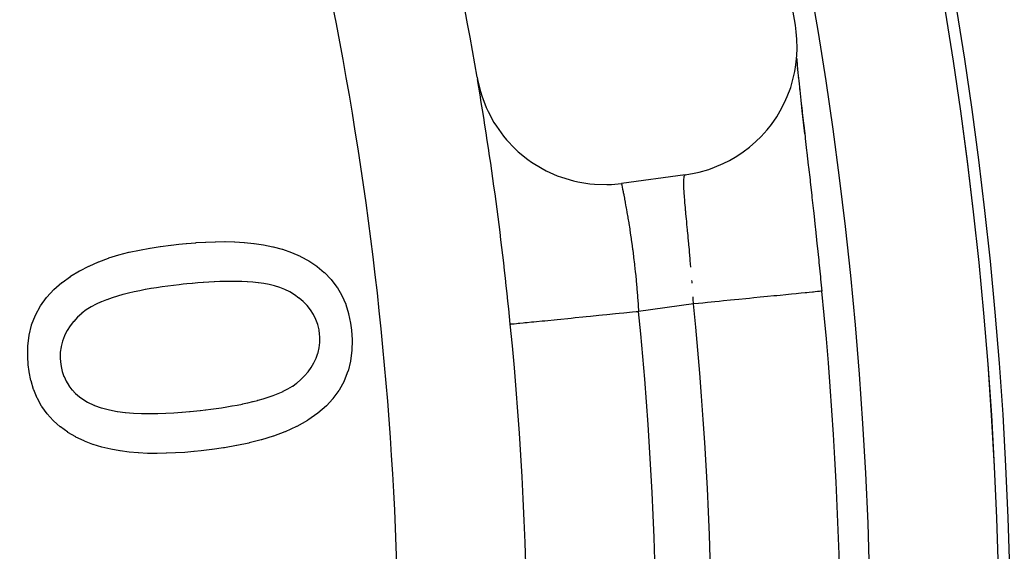
# Model space of a CAD drawing. Extents: x 24 to 968, y -478 to 283.
# Drawn here: x 934 to 949, y -105 to -96 of the extents above; entities that cross this region are included whole.
import ezdxf

# ---------------------------------------------------------------- set-up
doc = ezdxf.new("R2010")
doc.units = 0
doc.linetypes.add('DASHED', pattern=[11.05, 8.7, -2.35])
doc.layers.get('0').update_dxf_attribs({"linetype": 'CONTINUOUS'})
doc.layers.add('NEVIDI', color=4, linetype='DASHED')

msp = doc.modelspace()

# ---------------------------------------------------------------- linework, layer by layer
at = {"color": 2}
for p, q in [((945.66785, -96.640948), (945.653165, -96.53861)), ((945.677854, -96.754181), (945.66785, -96.640948)), ((945.681242, -96.897242), (945.677854, -96.754181)), ((945.676936, -97.00624), (945.681242, -96.897242)), ((945.661856, -97.151863), (945.676936, -97.00624)), ((945.67272, -97.046951), (945.673496, -97.05781)), ((945.673496, -97.05781), (945.682037, -97.158996)), ((945.610399, -97.400821), (945.644339, -97.256176)), ((945.644339, -97.256176), (945.661856, -97.151863)), ((945.682037, -97.158996), (945.692754, -97.27347)), ((945.682681, -97.200929), (945.684766, -97.22066)), ((940.718047, -97.342269), (940.724506, -97.378175)), ((940.724506, -97.378175), (940.769014, -97.56414)), ((945.580385, -97.500073), (945.610399, -97.400821)), ((945.692754, -97.27347), (945.705554, -97.40115)), ((945.698481, -97.347821), (945.700866, -97.369563)), ((945.705554, -97.40115), (945.720368, -97.54212)), ((940.769014, -97.56414), (940.789865, -97.631473)), ((945.528269, -97.639938), (945.580385, -97.500073)), ((945.716355, -97.508788), (945.719013, -97.532406)), ((945.720368, -97.54212), (945.73711, -97.696353)), ((940.789865, -97.631473), (940.858149, -97.809787)), ((945.486325, -97.733977), (945.528269, -97.639938)), ((945.735949, -97.681562), (945.738827, -97.706721)), ((945.73711, -97.696353), (945.75543, -97.861473)), ((945.738827, -97.706721), (945.757031, -97.865061)), ((940.858149, -97.809787), (940.887639, -97.873896)), ((940.887639, -97.873896), (940.978682, -98.041938)), ((945.363681, -97.954215), (945.417473, -97.865512)), ((945.417473, -97.865512), (945.486325, -97.733977)), ((945.75543, -97.861473), (945.77514, -98.036706)), ((945.757031, -97.865061), (945.760103, -97.891677)), ((945.280795, -98.073497), (945.363681, -97.954215)), ((945.760103, -97.891677), (945.779483, -98.059178)), ((940.978682, -98.041938), (941.016197, -98.101513)), ((941.016197, -98.101513), (941.128391, -98.256242)), ((945.1209, -98.261132), (945.214267, -98.157357)), ((945.214267, -98.157357), (945.280795, -98.073497)), ((945.77514, -98.036706), (945.796143, -98.222035)), ((945.779483, -98.059178), (945.782741, -98.087306)), ((945.782741, -98.087306), (945.803209, -98.263998)), ((941.128391, -98.256242), (941.173341, -98.310407)), ((941.173341, -98.310407), (941.304616, -98.449049)), ((945.040349, -98.340049), (945.1209, -98.261132)), ((945.803209, -98.263998), (945.806638, -98.293622)), ((945.806638, -98.293622), (945.828117, -98.479624)), ((941.304616, -98.449049), (941.356262, -98.496905)), ((944.8447, -98.499524), (944.940917, -98.426247)), ((944.940917, -98.426247), (945.040349, -98.340049)), ((945.828117, -98.479624), (945.831699, -98.510731)), ((941.356262, -98.496905), (941.504677, -98.617406)), ((941.504677, -98.617406), (941.5621, -98.658097)), ((944.534187, -98.681609), (944.630552, -98.632973)), ((944.630552, -98.632973), (944.744118, -98.566888)), ((944.744118, -98.566888), (944.8447, -98.499524)), ((945.831699, -98.510731), (945.853889, -98.704176)), ((941.5621, -98.658097), (941.724998, -98.758216)), ((941.724998, -98.758216), (941.787244, -98.791077)), ((944.160327, -98.814503), (944.313508, -98.770092)), ((944.313508, -98.770092), (944.401188, -98.73855)), ((944.401188, -98.73855), (944.534187, -98.681609)), ((945.853889, -98.704176), (945.857547, -98.736208)), ((945.857547, -98.736208), (945.880118, -98.934924)), ((941.787244, -98.791077), (941.961555, -98.868987)), ((941.961555, -98.868987), (942.027622, -98.893475)), ((942.027622, -98.893475), (942.210732, -98.94804)), ((943.946742, -98.855109), (942.956279, -98.98836)), ((943.946742, -98.855109), (944.085051, -98.831569)), ((944.085051, -98.831569), (944.160327, -98.814503)), ((945.880118, -98.934924), (945.883834, -98.967824)), ((942.210732, -98.94804), (942.279428, -98.963699)), ((942.279428, -98.963699), (942.468252, -98.993925)), ((942.468252, -98.993925), (942.538338, -99.000488)), ((942.538338, -99.000488), (942.7293, -99.005817)), ((942.7293, -99.005817), (942.799635, -99.003182)), ((942.799635, -99.003182), (942.956279, -98.98836)), ((945.883834, -98.967824), (945.906715, -99.171792)), ((945.906715, -99.171792), (945.91047, -99.205494)), ((945.91047, -99.205494), (945.933598, -99.41471)), ((945.933598, -99.41471), (945.937388, -99.449267)), ((945.937388, -99.449267), (945.960711, -99.66381)), ((945.960711, -99.66381), (945.964525, -99.699211)), ((945.964525, -99.699211), (945.987918, -99.918428)), ((935.483252, -100.019928), (935.641551, -99.990727)), ((935.641551, -99.990727), (935.645185, -99.990132)), ((935.645185, -99.990132), (935.804148, -99.966298)), ((935.804148, -99.966298), (935.807792, -99.965788)), ((935.807792, -99.965788), (935.967211, -99.945016)), ((935.967211, -99.945016), (935.970867, -99.944575)), ((935.970867, -99.944575), (936.093675, -99.930258)), ((936.093677, -99.930258), (936.206005, -99.919107)), ((936.206005, -99.919107), (936.209368, -99.918786)), ((936.209368, -99.918786), (936.355624, -99.906286)), ((936.355624, -99.906286), (936.359006, -99.906039)), ((936.359006, -99.906039), (936.50552, -99.897244)), ((936.50552, -99.897244), (936.508892, -99.897085)), ((936.508892, -99.897085), (936.655596, -99.892015)), ((936.655596, -99.892015), (936.658953, -99.89194)), ((936.658953, -99.89194), (936.805767, -99.890418)), ((936.805767, -99.890418), (936.808921, -99.890428)), ((936.808921, -99.890428), (936.955909, -99.89337)), ((936.955909, -99.89337), (936.959042, -99.89349)), ((936.959042, -99.89349), (937.10582, -99.902129)), ((937.10582, -99.902129), (937.108977, -99.902382)), ((937.108977, -99.902382), (937.255268, -99.916964)), ((937.255268, -99.916964), (937.258389, -99.917338)), ((937.258389, -99.917338), (937.403835, -99.938699)), ((937.403835, -99.938699), (937.406888, -99.939241)), ((937.406888, -99.939241), (937.550926, -99.969009)), ((937.550926, -99.969009), (937.554013, -99.969734)), ((937.554013, -99.969734), (937.695867, -100.00821)), ((937.695867, -100.00821), (937.698797, -100.00912)), ((937.698797, -100.00912), (937.837493, -100.057412)), ((945.987918, -99.918428), (945.991709, -99.954306)), ((945.991709, -99.954306), (946.014825, -100.17535)), ((934.852356, -100.201419), (935.002752, -100.144062)), ((935.002752, -100.144062), (935.005984, -100.14294)), ((935.005984, -100.14294), (935.159799, -100.095486)), ((935.159799, -100.095486), (935.163094, -100.094574)), ((935.163094, -100.094574), (935.31909, -100.054816)), ((935.31909, -100.054816), (935.322426, -100.05405)), ((935.322426, -100.05405), (935.479899, -100.020604)), ((935.479899, -100.020604), (935.483252, -100.019928)), ((937.837493, -100.057412), (937.840652, -100.058638)), ((937.840652, -100.058638), (937.975097, -100.11746)), ((937.975097, -100.11746), (937.978143, -100.118938)), ((937.978143, -100.118938), (938.107686, -100.187949)), ((934.555504, -100.342613), (934.698648, -100.269514)), ((934.698648, -100.269514), (934.701976, -100.267939)), ((934.701976, -100.267939), (934.84895, -100.202827)), ((934.84895, -100.202827), (934.852356, -100.201419)), ((938.107686, -100.187949), (938.110596, -100.189684)), ((938.110596, -100.189684), (938.232423, -100.27153)), ((938.232423, -100.27153), (938.235139, -100.273552)), ((938.235139, -100.273552), (938.348344, -100.366937)), ((946.014825, -100.17535), (946.018563, -100.211464)), ((946.018563, -100.211464), (946.041361, -100.434122)), ((934.280459, -100.522908), (934.411551, -100.42942)), ((934.411551, -100.42942), (934.414558, -100.427452)), ((934.414558, -100.427452), (934.552282, -100.344398)), ((934.552282, -100.344398), (934.555504, -100.342613)), ((938.348344, -100.366937), (938.350656, -100.369054)), ((938.350656, -100.369054), (938.453327, -100.47427)), ((946.041361, -100.434122), (946.04504, -100.470447)), ((934.155999, -100.630275), (934.277766, -100.525011)), ((934.277766, -100.525011), (934.280459, -100.522908)), ((935.658958, -100.618349), (935.573566, -100.633422)), ((935.66096, -100.618012), (935.658958, -100.618349)), ((935.661949, -100.617846), (935.66096, -100.618012)), ((935.74463, -100.604534), (935.661949, -100.617846)), ((935.746359, -100.604267), (935.74463, -100.604534)), ((935.748336, -100.603963), (935.746359, -100.604267)), ((935.833908, -100.59136), (935.748336, -100.603963)), ((935.835888, -100.591081), (935.833908, -100.59136)), ((935.921595, -100.579461), (935.835888, -100.591081)), ((935.923578, -100.579202), (935.921595, -100.579461)), ((936.009605, -100.568301), (935.923578, -100.579202)), ((936.011366, -100.568084), (936.009605, -100.568301)), ((936.097458, -100.557656), (936.011366, -100.568084)), ((936.099215, -100.557447), (936.097458, -100.557656)), ((936.159781, -100.55025), (936.099215, -100.557447)), ((936.215521, -100.544875), (936.159781, -100.55025)), ((936.217294, -100.544705), (936.215521, -100.544875)), ((936.300622, -100.536863), (936.217294, -100.544705)), ((936.302393, -100.5367), (936.300622, -100.536863)), ((936.385655, -100.529344), (936.302393, -100.5367)), ((936.387429, -100.529194), (936.385655, -100.529344)), ((936.470683, -100.522593), (936.387429, -100.529194)), ((936.472458, -100.522462), (936.470683, -100.522593)), ((936.555979, -100.516836), (936.472458, -100.522462)), ((936.557759, -100.516728), (936.555979, -100.516836)), ((936.641209, -100.512209), (936.557759, -100.516728)), ((936.642991, -100.512125), (936.641209, -100.512209)), ((936.726448, -100.508787), (936.642991, -100.512125)), ((936.728224, -100.508729), (936.726448, -100.508787)), ((936.811682, -100.50665), (936.728224, -100.508729)), ((936.813711, -100.506615), (936.811682, -100.50665)), ((936.897264, -100.505879), (936.813711, -100.506615)), ((936.899046, -100.505878), (936.897264, -100.505879)), ((936.982564, -100.506566), (936.899046, -100.505878)), ((936.984345, -100.506597), (936.982564, -100.506566)), ((937.067818, -100.508859), (936.984345, -100.506597)), ((937.069844, -100.508935), (937.067818, -100.508859)), ((937.15329, -100.512993), (937.069844, -100.508935)), ((937.155066, -100.5131), (937.15329, -100.512993)), ((937.238373, -100.519197), (937.155066, -100.5131)), ((937.240145, -100.519351), (937.238373, -100.519197)), ((937.323225, -100.527901), (937.240145, -100.519351)), ((937.325243, -100.528142), (937.323225, -100.527901)), ((937.407996, -100.539625), (937.325243, -100.528142)), ((937.409752, -100.539905), (937.407996, -100.539625)), ((937.491952, -100.554942), (937.409752, -100.539905)), ((937.493671, -100.5553), (937.491952, -100.554942)), ((937.574979, -100.574616), (937.493671, -100.5553)), ((937.576912, -100.575137), (937.574979, -100.574616)), ((937.656729, -100.599635), (937.576912, -100.575137)), ((937.658463, -100.600238), (937.656729, -100.599635)), ((937.736253, -100.630936), (937.658463, -100.600238)), ((938.453327, -100.47427), (938.455373, -100.476641)), ((938.455373, -100.476641), (938.54381, -100.594055)), ((938.54381, -100.594055), (938.545526, -100.59667)), ((938.545526, -100.59667), (938.619278, -100.723862)), ((946.04504, -100.470447), (946.063854, -100.65802)), ((933.947463, -100.883708), (934.041584, -100.753156)), ((934.041584, -100.753156), (934.043748, -100.750535)), ((934.043748, -100.750535), (934.153508, -100.632666)), ((934.153508, -100.632666), (934.155999, -100.630275)), ((935.056482, -100.761221), (934.974583, -100.789745)), ((935.05817, -100.760666), (935.056482, -100.761221)), ((935.140973, -100.734862), (935.05817, -100.760666)), ((935.142675, -100.734359), (935.140973, -100.734862)), ((935.226099, -100.710917), (935.142675, -100.734359)), ((935.228053, -100.710395), (935.226099, -100.710917)), ((935.311923, -100.689026), (935.228053, -100.710395)), ((935.31389, -100.688549), (935.311923, -100.689026)), ((935.398122, -100.669006), (935.31389, -100.688549)), ((935.400104, -100.668567), (935.398122, -100.669006)), ((935.484934, -100.650581), (935.400104, -100.668567)), ((935.486679, -100.650228), (935.484934, -100.650581)), ((935.571817, -100.633745), (935.486679, -100.650228)), ((935.573566, -100.633422), (935.571817, -100.633745)), ((937.737859, -100.631651), (937.736253, -100.630936)), ((937.812468, -100.669197), (937.737859, -100.631651)), ((937.814211, -100.670181), (937.812468, -100.669197)), ((937.885232, -100.714146), (937.814211, -100.670181)), ((937.886723, -100.715142), (937.885232, -100.714146)), ((937.954729, -100.763729), (937.886723, -100.715142)), ((937.956149, -100.764821), (937.954729, -100.763729)), ((938.020272, -100.818653), (937.956149, -100.764821)), ((938.619278, -100.723862), (938.620704, -100.72665)), ((938.620704, -100.72665), (938.679685, -100.861297)), ((946.063853, -100.658016), (946.064769, -100.657925)), ((946.064769, -100.657925), (946.065019, -100.6579)), ((933.868676, -101.028079), (933.94551, -100.886826)), ((933.94551, -100.886826), (933.947463, -100.883708)), ((934.731201, -100.900142), (934.657701, -100.946348)), ((934.732752, -100.899258), (934.731201, -100.900142)), ((934.809564, -100.859118), (934.732752, -100.899258)), ((934.811394, -100.858237), (934.809564, -100.859118)), ((934.890321, -100.82284), (934.811394, -100.858237)), ((934.89219, -100.822057), (934.890321, -100.82284)), ((934.972913, -100.790361), (934.89219, -100.822057)), ((934.974583, -100.789745), (934.972913, -100.790361)), ((938.021583, -100.81986), (938.020272, -100.818653)), ((938.080261, -100.879327), (938.021583, -100.81986)), ((938.081447, -100.880653), (938.080261, -100.879327)), ((938.133856, -100.945767), (938.081447, -100.880653)), ((938.679685, -100.861297), (938.680766, -100.864234)), ((938.680766, -100.864234), (938.72405, -101.004738)), ((933.808968, -101.18123), (933.867137, -101.031383)), ((933.867137, -101.031383), (933.868676, -101.028079)), ((934.520867, -101.061179), (934.462267, -101.125103)), ((934.522122, -101.059918), (934.520867, -101.061179)), ((934.585935, -101.001159), (934.522122, -101.059918)), ((934.587293, -101.000018), (934.585935, -101.001159)), ((934.656233, -100.947366), (934.587293, -101.000018)), ((934.657701, -100.946348), (934.656233, -100.947366)), ((938.134898, -100.947212), (938.133856, -100.945767)), ((938.180119, -101.017658), (938.134898, -100.947212)), ((938.181007, -101.01922), (938.180119, -101.017658)), ((938.218337, -101.093951), (938.181007, -101.01922)), ((938.72405, -101.004738), (938.724832, -101.007772)), ((938.724832, -101.007772), (938.755222, -101.151615)), ((933.769483, -101.341054), (933.807868, -101.184727)), ((933.807868, -101.184727), (933.808968, -101.18123)), ((934.406357, -101.196294), (934.358846, -101.268567)), ((934.407533, -101.194675), (934.406357, -101.196294)), ((934.460974, -101.126629), (934.407533, -101.194675)), ((934.462267, -101.125103), (934.460974, -101.126629)), ((938.219039, -101.095578), (938.218337, -101.093951)), ((938.247532, -101.17422), (938.219039, -101.095578)), ((938.248031, -101.175925), (938.247532, -101.17422)), ((938.266313, -101.257559), (938.248031, -101.175925)), ((938.755222, -101.151615), (938.755723, -101.154703)), ((938.755723, -101.154703), (938.77096, -101.263393)), ((941.232667, -101.167456), (941.234866, -101.167239)), ((933.749705, -101.504327), (933.768871, -101.34445)), ((933.768871, -101.34445), (933.769483, -101.341054)), ((934.317616, -101.349167), (934.286897, -101.430284)), ((934.318337, -101.347541), (934.317616, -101.349167)), ((934.357831, -101.270305), (934.318337, -101.347541)), ((934.358846, -101.268567), (934.357831, -101.270305)), ((938.266609, -101.25932), (938.266313, -101.257559)), ((938.275166, -101.316476), (938.266609, -101.25932)), ((938.278947, -101.369759), (938.275166, -101.316476)), ((938.278861, -101.452256), (938.279041, -101.371538)), ((938.279041, -101.371538), (938.278947, -101.369759)), ((938.770959, -101.263391), (938.781339, -101.412407)), ((933.748592, -101.66875), (933.749494, -101.507748)), ((933.749494, -101.507748), (933.749705, -101.504327)), ((934.264973, -101.517839), (934.253535, -101.603861)), ((934.265305, -101.516088), (934.264973, -101.517839)), ((934.286363, -101.431982), (934.265305, -101.516088)), ((934.286897, -101.430284), (934.286363, -101.431982)), ((938.252096, -101.608905), (938.268136, -101.536925)), ((938.268136, -101.536925), (938.268267, -101.536183)), ((938.268267, -101.536183), (938.268573, -101.534433)), ((938.268573, -101.534433), (938.278739, -101.454023)), ((938.278739, -101.454023), (938.278861, -101.452256)), ((938.781455, -101.415819), (938.77732, -101.575684)), ((938.781339, -101.412407), (938.781455, -101.415819)), ((933.748744, -101.672185), (933.748592, -101.66875)), ((933.756936, -101.799239), (933.748744, -101.672185)), ((934.253387, -101.60588), (934.252729, -101.692298)), ((934.253535, -101.603861), (934.253387, -101.60588)), ((938.223283, -101.693126), (938.249932, -101.616634)), ((938.249932, -101.616634), (938.250413, -101.614945)), ((938.250413, -101.614945), (938.252096, -101.608905)), ((938.777041, -101.57918), (938.756539, -101.737764)), ((938.77732, -101.575684), (938.777041, -101.57918)), ((933.770504, -101.901993), (933.756937, -101.799246)), ((934.252729, -101.692298), (934.252826, -101.694321)), ((934.252826, -101.694321), (934.256737, -101.753175)), ((934.256737, -101.753175), (934.267037, -101.824197)), ((934.267037, -101.824197), (934.267338, -101.825945)), ((934.267338, -101.825945), (934.284814, -101.902428)), ((938.096383, -101.905281), (938.144338, -101.840174)), ((938.144338, -101.840174), (938.145329, -101.838693)), ((938.145329, -101.838693), (938.187064, -101.769456)), ((938.187064, -101.769456), (938.187911, -101.767884)), ((938.187911, -101.767884), (938.222604, -101.694776)), ((938.222604, -101.694776), (938.223283, -101.693126)), ((938.755891, -101.741206), (938.715968, -101.895986)), ((938.756539, -101.737764), (938.755891, -101.741206)), ((933.770979, -101.905073), (933.770504, -101.901993)), ((933.7993, -102.043057), (933.770979, -101.905073)), ((934.284814, -101.902428), (934.285312, -101.904137)), ((934.285312, -101.904137), (934.31126, -101.978455)), ((934.31126, -101.978455), (934.311928, -101.9801)), ((934.311928, -101.9801), (934.344852, -102.051448)), ((937.984132, -102.026478), (938.040963, -101.969003)), ((938.040963, -101.969003), (938.042171, -101.967705)), ((938.042171, -101.967705), (938.095272, -101.906659)), ((938.095272, -101.906659), (938.096383, -101.905281)), ((938.714908, -101.89924), (938.656387, -102.048098)), ((938.715968, -101.895986), (938.714908, -101.89924)), ((933.800065, -102.046077), (933.7993, -102.043057)), ((933.840615, -102.180982), (933.800065, -102.046077)), ((934.344852, -102.051448), (934.345672, -102.053026)), ((934.345672, -102.053026), (934.385863, -102.120589)), ((934.385863, -102.120589), (934.386867, -102.122053)), ((934.386867, -102.122053), (934.435198, -102.184065)), ((937.783753, -102.171644), (937.853092, -102.13021)), ((937.853092, -102.13021), (937.854623, -102.129206)), ((937.854623, -102.129206), (937.857898, -102.127044)), ((937.857898, -102.127044), (937.917747, -102.083874)), ((937.917747, -102.083874), (937.920311, -102.081856)), ((937.920311, -102.081856), (937.921703, -102.080754)), ((937.921703, -102.080754), (937.982844, -102.027695)), ((937.982844, -102.027695), (937.984132, -102.026478)), ((938.654936, -102.051191), (938.577556, -102.191174)), ((938.656387, -102.048098), (938.654936, -102.051191)), ((933.841662, -102.183921), (933.840615, -102.180982)), ((933.895913, -102.313921), (933.841662, -102.183921)), ((934.435198, -102.184065), (934.436361, -102.185406)), ((934.436361, -102.185406), (934.490346, -102.242511)), ((934.490346, -102.242511), (934.491624, -102.243743)), ((934.491624, -102.243743), (934.551096, -102.295289)), ((934.551096, -102.295289), (934.552485, -102.296367)), ((934.552485, -102.296367), (934.616928, -102.341185)), ((937.400534, -102.325026), (937.477713, -102.30069)), ((937.477713, -102.30069), (937.479399, -102.30013)), ((937.479399, -102.30013), (937.555674, -102.273391)), ((937.555674, -102.273391), (937.557341, -102.272773)), ((937.557341, -102.272773), (937.632736, -102.243165)), ((937.632736, -102.243165), (937.63437, -102.242484)), ((937.63437, -102.242484), (937.708318, -102.209771)), ((937.708318, -102.209771), (937.709919, -102.209017)), ((937.709919, -102.209017), (937.782184, -102.1725)), ((937.782184, -102.1725), (937.783753, -102.171644)), ((938.575713, -102.19406), (938.481075, -102.322986)), ((938.577556, -102.191174), (938.575713, -102.19406)), ((933.897262, -102.316732), (933.895913, -102.313921)), ((933.89824, -102.318758), (933.897262, -102.316732)), ((933.96323, -102.437362), (933.89824, -102.318758)), ((933.965016, -102.440234), (933.96323, -102.437362)), ((933.966672, -102.44288), (933.965016, -102.440234)), ((934.048953, -102.55719), (933.966672, -102.44288)), ((934.616928, -102.341185), (934.618426, -102.342129)), ((934.618426, -102.342129), (934.678411, -102.378175)), ((934.678411, -102.378175), (934.774907, -102.423438)), ((934.774907, -102.423438), (934.777432, -102.42453)), ((934.777432, -102.42453), (934.782259, -102.4266)), ((934.782259, -102.4266), (934.889929, -102.465456)), ((936.754442, -102.46343), (936.834222, -102.45059)), ((936.834222, -102.45059), (936.835972, -102.450298)), ((936.835972, -102.450298), (936.915803, -102.436549)), ((936.915803, -102.436549), (936.917554, -102.436238)), ((936.917554, -102.436238), (936.997088, -102.421686)), ((936.997088, -102.421686), (936.998836, -102.421355)), ((936.998836, -102.421355), (937.078197, -102.4057)), ((937.078197, -102.4057), (937.079938, -102.405341)), ((937.079938, -102.405341), (937.1589, -102.388296)), ((937.1589, -102.388296), (937.160642, -102.387901)), ((937.160642, -102.387901), (937.239387, -102.369164)), ((937.239387, -102.369164), (937.241091, -102.368739)), ((937.241091, -102.368739), (937.242551, -102.368374)), ((937.242551, -102.368374), (937.313911, -102.34976)), ((937.313911, -102.34976), (937.319459, -102.348248)), ((937.319459, -102.348248), (937.321172, -102.347779)), ((937.321172, -102.347779), (937.39883, -102.325537)), ((937.39883, -102.325537), (937.400534, -102.325026)), ((938.380334, -102.433263), (938.250317, -102.546111)), ((938.478704, -102.325793), (938.380341, -102.433256)), ((938.481075, -102.322986), (938.478704, -102.325793)), ((934.050915, -102.559595), (934.048953, -102.55719)), ((934.145756, -102.663723), (934.050915, -102.559595)), ((934.889929, -102.465456), (934.892576, -102.466239)), ((934.892576, -102.466239), (934.895298, -102.467037)), ((934.895298, -102.467037), (935.014557, -102.496682)), ((935.014557, -102.496682), (935.017324, -102.497277)), ((935.017324, -102.497277), (935.137768, -102.519704)), ((935.137768, -102.519704), (935.140561, -102.520144)), ((935.140561, -102.520144), (935.262197, -102.53601)), ((935.262197, -102.53601), (935.264766, -102.536282)), ((935.264766, -102.536282), (935.387199, -102.546736)), ((935.387199, -102.546736), (935.390023, -102.546925)), ((935.390023, -102.546925), (935.512513, -102.553039)), ((935.512513, -102.553039), (935.515337, -102.553132)), ((935.515337, -102.553132), (935.63795, -102.555215)), ((935.63795, -102.555215), (935.640526, -102.555219)), ((935.640526, -102.555219), (935.763365, -102.553778)), ((935.763365, -102.553778), (935.766195, -102.55371)), ((935.766195, -102.55371), (935.888821, -102.549562)), ((935.888821, -102.549562), (935.891405, -102.54945)), ((935.891405, -102.54945), (936.014016, -102.542932)), ((936.014016, -102.542932), (936.016813, -102.542755)), ((936.016813, -102.542755), (936.139232, -102.53376)), ((936.139232, -102.53376), (936.141731, -102.533553)), ((936.141731, -102.533553), (936.14198, -102.533532)), ((936.14198, -102.533532), (936.256089, -102.52338)), ((936.256089, -102.52338), (936.264058, -102.52263)), ((936.264058, -102.52263), (936.266877, -102.522364)), ((936.266877, -102.522364), (936.370118, -102.51239)), ((936.370118, -102.51239), (936.424948, -102.506208)), ((936.424948, -102.506208), (936.426693, -102.50601)), ((936.426693, -102.50601), (936.506956, -102.496731)), ((936.506956, -102.496731), (936.508739, -102.496519)), ((936.508739, -102.496519), (936.589078, -102.486673)), ((936.589078, -102.486673), (936.59083, -102.48645)), ((936.59083, -102.48645), (936.670867, -102.475766)), ((936.670867, -102.475766), (936.672626, -102.475519)), ((936.672626, -102.475519), (936.752689, -102.463701)), ((936.752689, -102.463701), (936.754442, -102.46343)), ((938.246939, -102.548827), (938.090571, -102.65854)), ((938.250317, -102.546111), (938.246939, -102.548827)), ((934.148, -102.665905), (934.145756, -102.663723)), ((934.253892, -102.758836), (934.148, -102.665905)), ((934.256323, -102.760793), (934.253892, -102.758836)), ((937.91615, -102.755414), (937.742221, -102.834501)), ((937.919974, -102.753499), (937.91615, -102.755414)), ((938.087151, -102.66065), (937.919974, -102.753499)), ((938.090571, -102.65854), (938.087151, -102.66065)), ((934.370469, -102.843238), (934.256323, -102.760793)), ((934.373104, -102.844933), (934.370469, -102.843238)), ((934.494606, -102.916269), (934.373104, -102.844933)), ((937.555363, -102.904524), (937.372848, -102.960891)), ((937.559414, -102.903148), (937.555363, -102.904524)), ((937.738503, -102.836034), (937.559414, -102.903148)), ((937.742221, -102.834501), (937.738503, -102.836034)), ((934.497365, -102.917734), (934.494606, -102.916269)), ((934.624671, -102.978002), (934.497365, -102.917734)), ((934.627539, -102.979234), (934.624671, -102.978002)), ((934.758574, -103.030618), (934.627539, -102.979234)), ((934.761525, -103.031632), (934.758574, -103.030618)), ((934.896531, -103.072363), (934.761525, -103.031632)), ((936.9886, -103.05107), (936.800589, -103.08437)), ((936.992782, -103.050251), (936.9886, -103.05107)), ((937.179641, -103.010281), (936.992782, -103.050251)), ((937.183806, -103.009311), (937.179641, -103.010281)), ((937.368733, -102.962045), (937.183806, -103.009311)), ((937.372848, -102.960891), (937.368733, -102.962045)), ((934.899294, -103.073119), (934.896531, -103.072363)), ((935.036094, -103.106719), (934.899294, -103.073119)), ((935.039146, -103.107365), (935.036094, -103.106719)), ((935.177776, -103.132508), (935.039146, -103.107365)), ((935.180855, -103.132989), (935.177776, -103.132508)), ((935.320514, -103.151525), (935.180855, -103.132989)), ((935.32361, -103.151859), (935.320514, -103.151525)), ((935.463984, -103.163816), (935.32361, -103.151859)), ((935.467097, -103.164017), (935.463984, -103.163816)), ((935.607825, -103.170528), (935.467097, -103.164017)), ((935.610941, -103.170616), (935.607825, -103.170528)), ((935.751819, -103.172227), (935.610941, -103.170616)), ((935.754934, -103.172215), (935.751819, -103.172227)), ((935.895898, -103.16999), (935.754934, -103.172215)), ((935.898927, -103.169909), (935.895898, -103.16999)), ((936.039676, -103.164511), (935.898927, -103.169909)), ((936.042815, -103.164353), (936.039676, -103.164511)), ((936.183422, -103.155576), (936.042815, -103.164353)), ((936.186531, -103.155343), (936.183422, -103.155576)), ((936.326895, -103.143202), (936.186531, -103.155343)), ((936.32999, -103.142906), (936.326895, -103.143202)), ((936.436222, -103.132382), (936.32999, -103.142906)), ((936.602884, -103.112195), (936.436227, -103.132381)), ((936.607127, -103.111656), (936.602884, -103.112195)), ((936.610101, -103.111278), (936.607127, -103.111656)), ((936.783557, -103.08704), (936.610101, -103.111278)), ((936.796331, -103.085043), (936.783557, -103.08704)), ((936.800589, -103.08437), (936.796331, -103.085043))]:
    msp.add_line(p, q, dxfattribs=at)
for centre, radius, start, end in [((886.500003, -106.58368), 62.5, 0, 180), ((886.500003, -106.58368), 62.324177, 0, 180), ((664.372372, -146.5), 300, 1.472866, 19.471221), ((886.500003, -106.58368), 60, 9.63772, 170.36228), ((886.500003, -106.58368), 55, 9.673047, 23.617064), ((886.500003, -106.58368), 55, 5.651465, 9.635105), ((886.500003, -106.58368), 59.859098, 354.318667, 5.681333), ((886.500003, -106.58368), 55, 354.348535, 5.651465)]:
    msp.add_arc(centre, radius, start, end, dxfattribs=at)
at = {"layer": 'NEVIDI', "color": 7, "linetype": 'CONTINUOUS'}
for p, q in [((943.923232, -98.967622), (943.924062, -98.934815)), ((943.924062, -98.934815), (943.924305, -98.930016)), ((943.924305, -98.930016), (943.924802, -98.921987)), ((943.924802, -98.921987), (943.926472, -98.903771)), ((943.926472, -98.903771), (943.926934, -98.900039)), ((943.926934, -98.900039), (943.930459, -98.880343)), ((943.930459, -98.880343), (943.931143, -98.877674)), ((943.931143, -98.877674), (943.932507, -98.873076)), ((943.932507, -98.873076), (943.93606, -98.864474)), ((943.93606, -98.864474), (943.936972, -98.862862)), ((943.936972, -98.862862), (943.943305, -98.856242)), ((942.956279, -98.98836), (942.956597, -98.9898)), ((942.956597, -98.9898), (942.956744, -98.99049)), ((942.956744, -98.99049), (942.958441, -98.998635)), ((942.958441, -98.998635), (942.958796, -99.000352)), ((942.958796, -99.000352), (942.959541, -99.003963)), ((942.959541, -99.003963), (942.961914, -99.015524)), ((942.961914, -99.015524), (942.962485, -99.018315)), ((942.962485, -99.018315), (942.967018, -99.040584)), ((942.967018, -99.040584), (942.967798, -99.044435)), ((942.967798, -99.044435), (942.96904, -99.050578)), ((942.96904, -99.050578), (942.973665, -99.073583)), ((942.973665, -99.073583), (942.974624, -99.07838)), ((942.974624, -99.07838), (942.981716, -99.114102)), ((943.923205, -98.973479), (943.923232, -98.967622)), ((943.923437, -99.001136), (943.923205, -98.973479)), ((943.923682, -99.012673), (943.923437, -99.001136)), ((943.923862, -99.019531), (943.923682, -99.012673)), ((943.925581, -99.064771), (943.923862, -99.019531)), ((943.925955, -99.07257), (943.925581, -99.064771)), ((943.927959, -99.109337), (943.925955, -99.07257)), ((942.981716, -99.114102), (942.982849, -99.119856)), ((942.982849, -99.119856), (942.984347, -99.127477)), ((942.984347, -99.127477), (942.991095, -99.162089)), ((942.991095, -99.162089), (942.992395, -99.168804)), ((942.992395, -99.168804), (943.001714, -99.217481)), ((943.001714, -99.217481), (943.00318, -99.225225)), ((943.00318, -99.225225), (943.004757, -99.233574)), ((943.004757, -99.233574), (943.013536, -99.280578)), ((943.928825, -99.123527), (943.927959, -99.109337)), ((943.92938, -99.132278), (943.928825, -99.123527)), ((943.933319, -99.188919), (943.92938, -99.132278)), ((943.934044, -99.198612), (943.933319, -99.188919)), ((943.937668, -99.244927), (943.934044, -99.198612)), ((943.938996, -99.2612), (943.937668, -99.244927)), ((943.013536, -99.280578), (943.015137, -99.289245)), ((943.015137, -99.289245), (943.026343, -99.35076)), ((943.026343, -99.35076), (943.028045, -99.360238)), ((943.028045, -99.360238), (943.029286, -99.367172)), ((943.029286, -99.367172), (943.039863, -99.4271)), ((943.939875, -99.271804), (943.938996, -99.2612)), ((943.945748, -99.34012), (943.939875, -99.271804)), ((943.946775, -99.351715), (943.945748, -99.34012)), ((943.95166, -99.405852), (943.946775, -99.351715)), ((943.039863, -99.4271), (943.041653, -99.437394)), ((943.041653, -99.437394), (943.05399, -99.509602)), ((943.05399, -99.509602), (943.055843, -99.52065)), ((943.055843, -99.52065), (943.056806, -99.526408)), ((943.056806, -99.526408), (943.068607, -99.598199)), ((943.9534, -99.4248), (943.95166, -99.405852)), ((943.954525, -99.436993), (943.9534, -99.4248)), ((943.961767, -99.514385), (943.954525, -99.436993)), ((943.962989, -99.527315), (943.961767, -99.514385)), ((943.968906, -99.589603), (943.962989, -99.527315)), ((943.068607, -99.598199), (943.070516, -99.610031)), ((943.070516, -99.610031), (943.083592, -99.692822)), ((943.083592, -99.692822), (943.085562, -99.705577)), ((943.085562, -99.705577), (943.086002, -99.708439)), ((943.970769, -99.609143), (943.968906, -99.589603)), ((943.972076, -99.622843), (943.970769, -99.609143)), ((943.980328, -99.70931), (943.972076, -99.622843)), ((943.086002, -99.708439), (943.098827, -99.793522)), ((943.098827, -99.793522), (943.100781, -99.8068)), ((943.100781, -99.8068), (943.113915, -99.898403)), ((943.981701, -99.723723), (943.980328, -99.70931)), ((943.988331, -99.793581), (943.981701, -99.723723)), ((943.990305, -99.814481), (943.988331, -99.793581)), ((943.991722, -99.829518), (943.990305, -99.814481)), ((944.000504, -99.923561), (943.991722, -99.829518)), ((943.113915, -99.898403), (943.115665, -99.910939)), ((943.115665, -99.910939), (943.11584, -99.912196)), ((943.11584, -99.912196), (943.128741, -100.007316)), ((943.128741, -100.007316), (943.130627, -100.021635)), ((944.001938, -99.939087), (944.000504, -99.923561)), ((944.008827, -100.014379), (944.001938, -99.939087)), ((943.130627, -100.021635), (943.1432, -100.120175)), ((943.1432, -100.120175), (943.144488, -100.130593)), ((943.144488, -100.130593), (943.145047, -100.135131)), ((943.145047, -100.135131), (943.157244, -100.237363)), ((944.010786, -100.036051), (944.008827, -100.014379)), ((944.012218, -100.051974), (944.010786, -100.036051)), ((944.021008, -100.151321), (944.012218, -100.051974)), ((944.022426, -100.16764), (944.021008, -100.151321)), ((943.157244, -100.237363), (943.159014, -100.25275)), ((943.159014, -100.25275), (943.170702, -100.35824)), ((944.029364, -100.248705), (944.022426, -100.16764)), ((944.031108, -100.269432), (944.029364, -100.248705)), ((944.032509, -100.286194), (944.031108, -100.269432)), ((943.170702, -100.35824), (943.171334, -100.364162)), ((943.171334, -100.364162), (943.172393, -100.37412)), ((943.172393, -100.37412), (943.183334, -100.481299)), ((943.183334, -100.481299), (943.184904, -100.497368)), ((943.184904, -100.497368), (943.195033, -100.605974)), ((943.195033, -100.605974), (943.195188, -100.607711)), ((943.195188, -100.607711), (943.196467, -100.622117)), ((943.196467, -100.622117), (943.205744, -100.732005)), ((944.050716, -100.514142), (944.049088, -100.492919)), ((944.052041, -100.531549), (944.050716, -100.514142)), ((943.205744, -100.732005), (943.207053, -100.74837)), ((943.207053, -100.74837), (943.215316, -100.857751)), ((944.068872, -100.765259), (944.06736, -100.743169)), ((944.070065, -100.782871), (944.068872, -100.765259)), ((944.944023, -100.769422), (944.885375, -100.775256)), ((945.006674, -100.763189), (944.944023, -100.769422)), ((945.109379, -100.752971), (945.006674, -100.763189)), ((945.162591, -100.747678), (945.109379, -100.752971)), ((945.220692, -100.741897), (945.162591, -100.747678)), ((945.316672, -100.732349), (945.220692, -100.741897)), ((945.363578, -100.727682), (945.316672, -100.732349)), ((945.41648, -100.72242), (945.363578, -100.727682)), ((945.503907, -100.713722), (945.41648, -100.72242)), ((945.544363, -100.709697), (945.503907, -100.713722)), ((945.590821, -100.705075), (945.544363, -100.709697)), ((945.667919, -100.697405), (945.590821, -100.705075)), ((945.701629, -100.694052), (945.667919, -100.697405)), ((945.741127, -100.690122), (945.701629, -100.694052)), ((945.806352, -100.683633), (945.741127, -100.690122)), ((945.832977, -100.680985), (945.806352, -100.683633)), ((945.864905, -100.677808), (945.832977, -100.680985)), ((945.916827, -100.672643), (945.864905, -100.677808)), ((945.93647, -100.670689), (945.916827, -100.672643)), ((945.960152, -100.668333), (945.93647, -100.670689)), ((945.997549, -100.664612), (945.960152, -100.668333)), ((946.010217, -100.663352), (945.997549, -100.664612)), ((946.025432, -100.661838), (946.010217, -100.663352)), ((946.047213, -100.659672), (946.025432, -100.661838)), ((946.053246, -100.659071), (946.047213, -100.659672)), ((946.059675, -100.658432), (946.053246, -100.659071)), ((946.065019, -100.6579), (946.059675, -100.658432)), ((943.215316, -100.857751), (943.215441, -100.859496)), ((943.215441, -100.859496), (943.216622, -100.876141)), ((943.216622, -100.876141), (943.222946, -100.970502)), ((944.07489, -100.855887), (943.222946, -100.970503)), ((944.07489, -100.855887), (944.070065, -100.782871)), ((944.150532, -100.848361), (944.07489, -100.855887)), ((944.220578, -100.841393), (944.150532, -100.848361)), ((944.290443, -100.834442), (944.220578, -100.841393)), ((944.402111, -100.823333), (944.290443, -100.834442)), ((944.469091, -100.81667), (944.402111, -100.823333)), ((944.537976, -100.809817), (944.469091, -100.81667)), ((944.64828, -100.798843), (944.537976, -100.809817)), ((944.711506, -100.792553), (944.64828, -100.798843)), ((944.777927, -100.785946), (944.711506, -100.792553)), ((944.885375, -100.775256), (944.777927, -100.785946)), ((942.015879, -101.089951), (942.1256, -101.079093)), ((942.1256, -101.079093), (942.176226, -101.074084)), ((942.176226, -101.074084), (942.237719, -101.067998)), ((942.237719, -101.067998), (942.357764, -101.056119)), ((942.357764, -101.056119), (942.411338, -101.050817)), ((942.411338, -101.050817), (942.477149, -101.044305)), ((942.477149, -101.044305), (942.605363, -101.031617)), ((942.605363, -101.031617), (942.660891, -101.026122)), ((942.660891, -101.026122), (942.729936, -101.01929)), ((942.729936, -101.01929), (942.864113, -101.006012)), ((942.864113, -101.006012), (942.920668, -101.000415)), ((942.920668, -101.000415), (942.991517, -100.993404)), ((942.991517, -100.993404), (943.12942, -100.979758)), ((943.12942, -100.979758), (943.18574, -100.974184)), ((943.18574, -100.974184), (943.222946, -100.970503)), ((941.234866, -101.167239), (941.239114, -101.166818)), ((941.239114, -101.166818), (941.246168, -101.16612)), ((941.246168, -101.16612), (941.265282, -101.164229)), ((941.265282, -101.164229), (941.278177, -101.162953)), ((941.278177, -101.162953), (941.294695, -101.161318)), ((941.294695, -101.161318), (941.33091, -101.157734)), ((941.33091, -101.157734), (941.352027, -101.155645)), ((941.352027, -101.155645), (941.377683, -101.153106)), ((941.377683, -101.153106), (941.430554, -101.147874)), ((941.430554, -101.147874), (941.459227, -101.145036)), ((941.459227, -101.145036), (941.493629, -101.141632)), ((941.493629, -101.141632), (941.562512, -101.134815)), ((941.562512, -101.134815), (941.59807, -101.131297)), ((941.59807, -101.131297), (941.64048, -101.1271)), ((941.64048, -101.1271), (941.724362, -101.118799)), ((941.724362, -101.118799), (941.765849, -101.114694)), ((941.765849, -101.114694), (941.815606, -101.10977)), ((941.815606, -101.10977), (941.913192, -101.100113)), ((941.913192, -101.100113), (941.959674, -101.095513)), ((941.959674, -101.095513), (942.015879, -101.089951))]:
    msp.add_line(p, q, dxfattribs=at)
for centre, radius, start, end in [((886.500003, -106.58368), 62.322959, 0, 180), ((886.500003, -106.58368), 60.324177, 0, 180), ((886.500003, -106.58368), 65.5, 0, 64.427647), ((664.372372, -146.5), 297, 1.472866, 19.471221), ((886.500003, -106.58368), 53, 0, 19.468208), ((886.500003, -106.58368), 57.859098, 354.318667, 5.681333), ((886.500003, -106.58368), 57, 354.348535, 5.651465)]:
    msp.add_arc(centre, radius, start, end, dxfattribs=at)

doc.saveas('drawing.dxf')
